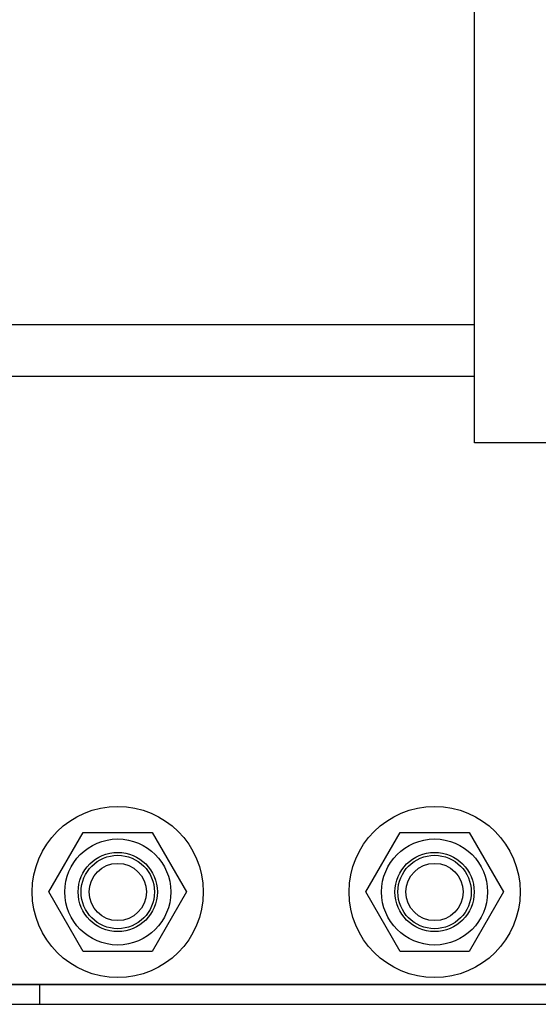
# Model space of a CAD drawing. Extents: x -239 to 414, y -91 to 242.
# Drawn here: x 41 to 44, y 47 to 52 of the extents above; entities that cross this region are included whole.
import ezdxf

# ---------------------------------------------------------------- set-up
doc = ezdxf.new("R2010")
doc.units = 0
doc.header["$LTSCALE"] = 10
doc.header["$MEASUREMENT"] = 0
doc.header["$PDMODE"] = 98
doc.layers.get('DEFPOINTS').update_dxf_attribs({"linetype": 'CONTINUOUS'})
for name, color, linetype in [('CAB', 7, 'CONTINUOUS'), ('DIM', 1, 'CONTINUOUS'), ('RAIL_HYDRO', 52, 'CONTINUOUS')]:
    doc.layers.add(name, color=color, linetype=linetype)
doc.styles.get("Standard").update_dxf_attribs({"font": 'SIMPLEX.shx', "width": 0.85})
doc.dimstyles.get("Standard").update_dxf_attribs({"dimscale": 16, "dimtxt": 0.09375, "dimasz": 0.09375, "dimexe": 0.0625, "dimexo": 0.0625, "dimgap": 0.0625, "dimtad": 0, "dimtih": 1, "dimtoh": 1, "dimdec": 4, "dimzin": 4, "dimdsep": 46, "dimtxsty": 'STANDARD', "dimcen": 0.0625, "dimadec": 0, "dimazin": 0, "dimtfac": 1, "dimtdec": 4, "dimtofl": 0, "dimtmove": 0, "dimatfit": 3, "dimfxl": 1, "dimtolj": 1, "dimtzin": 0, "dimarcsym": 0})

# ---------------------------------------------------------------- blocks, each defined once
blk = doc.blocks.new('*D82')
at = {"layer": 'DEFPOINTS', "color": 0, "transparency": 16777216}
for p in [(57, 78.0738), (6.5, 51.5), (57, 47.5785)]:
    blk.add_point(p, dxfattribs=at)
at = {"layer": 'DIM', "color": 0, "lineweight": -2, "transparency": 16777216}
for p, q in [((6.5, 52.25), (6.5, 78.8238)), ((57, 48.3285), (57, 78.8238)), ((8.6563, 78.0738), (20.3959, 78.0738)), ((54.8438, 78.0738), (43.1041, 78.0738))]:
    blk.add_line(p, q, dxfattribs=at)
at = {"layer": 'DIM', "color": 0, "transparency": 16777216}
for points in [[(8.6563, 78.4332), (8.6563, 77.7144), (6.5, 78.0738)], [(54.8438, 78.4332), (54.8438, 77.7144), (57, 78.0738)]]:
    blk.add_solid(points, dxfattribs=at)
at = {"layer": 'DIM', "color": 0, "transparency": 16777216, "insert": (31.75, 78.0738), "char_height": 2.16, "attachment_point": 5}
blk.add_mtext('\\A1;(50 1/2") O.D.', dxfattribs=at)

msp = doc.modelspace()

# ---------------------------------------------------------------- linework, layer by layer
at = {"layer": 'CAB'}
msp.add_line((12.25, 47), (57, 47), dxfattribs=at)
at = {"layer": 'RAIL_HYDRO', "linetype": 'Continuous'}
for p, q in [((43.5, 49.6565), (43.5, 53.2815)), ((43.5, 50.216), (20, 50.216)), ((43.5, 49.9714), (41.0313, 49.9714)), ((46.5, 49.6565), (43.5, 49.6565)), ((41.48559, 47.5315), (41.64854, 47.81375)), ((41.64854, 47.81375), (41.97446, 47.81375)), ((41.97446, 47.81375), (42.13741, 47.5315)), ((42.98559, 47.5315), (43.14854, 47.81375)), ((43.14854, 47.81375), (43.47446, 47.81375)), ((43.47446, 47.81375), (43.63741, 47.5315)), ((41.64854, 47.24925), (41.48559, 47.5315)), ((42.13741, 47.5315), (41.97446, 47.24925)), ((43.14854, 47.24925), (42.98559, 47.5315)), ((43.63741, 47.5315), (43.47446, 47.24925)), ((41.97446, 47.24925), (41.64854, 47.24925)), ((43.47446, 47.24925), (43.14854, 47.24925)), ((44.48438, 47.09329), (40.19285, 47.09329)), ((41.28798, 47.094), (44.25, 47.094)), ((41.44179, 47.09329), (41.44179, 47)), ((17.5571, 47), (45.8071, 47))]:
    msp.add_line(p, q, dxfattribs=at)
for centre, radius in [((41.8115, 47.5315), 0.405), ((43.3115, 47.5315), 0.405), ((41.8115, 47.5315), 0.25095), ((43.3115, 47.5315), 0.25095), ((41.8115, 47.5315), 0.1875), ((43.3115, 47.5315), 0.1875), ((41.8115, 47.5315), 0.17364), ((41.8115, 47.5315), 0.13554), ((43.3115, 47.5315), 0.17364), ((43.3115, 47.5315), 0.13554)]:
    msp.add_circle(centre, radius, dxfattribs=at)

# ---------------------------------------------------------------- dimensions: what is measured, and where the dimension line sits
at = {"layer": 'DIM'}
dim = msp.add_linear_dim(base=(57, 78.07382), p1=(6.5, 51.5), p2=(57, 47.5785), text='(<>) O.D.', dimstyle='STANDARD', override={"dimscale": 12, "dimtxt": 0.18, "dimasz": 0.179688, "dimgap": 0.09375, "dimlunit": 5, "dimpost": '"', "dimfrac": 2}, dxfattribs=at)
dim.commit()
dim.dimension.update_dxf_attribs({"geometry": '*D82', "text_midpoint": (31.75, 78.07382), "dimtype": 160})

doc.saveas('drawing.dxf')
